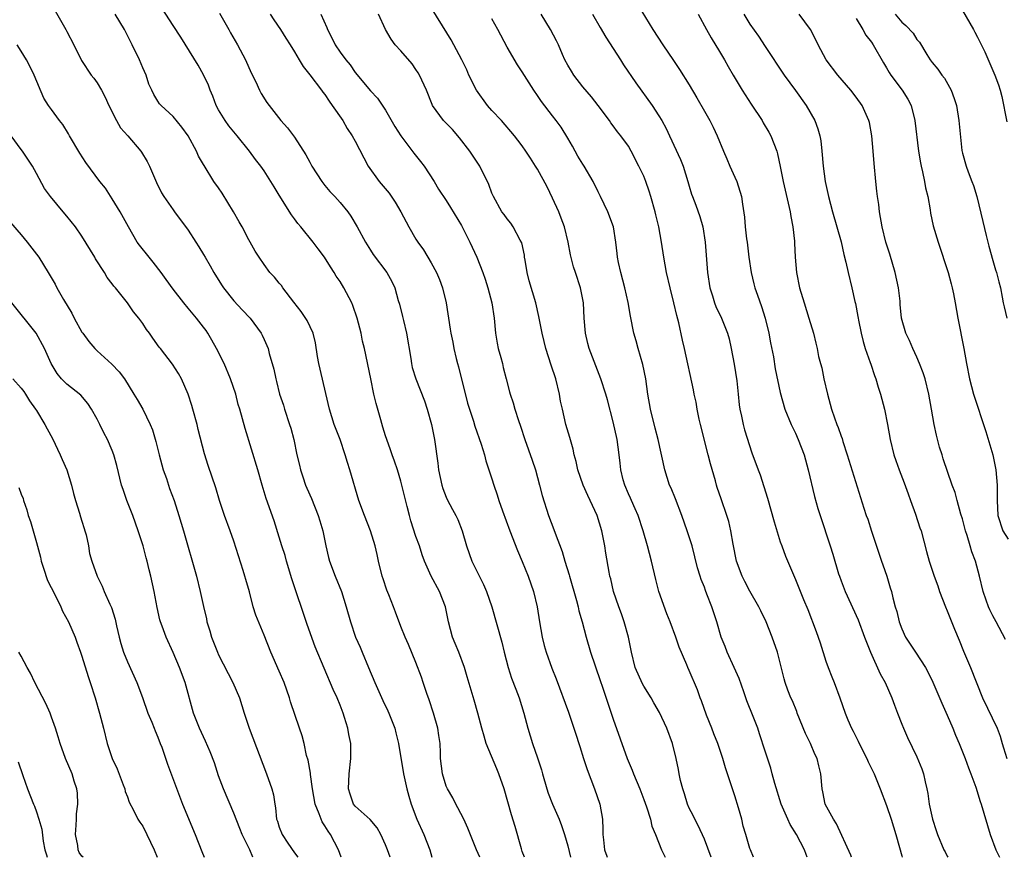
# Model space of a CAD drawing. Units: inches. Extents: x 2586000 to 2589000, y 1539000 to 1542000.
# Drawn here: x 2586133 to 2586263, y 1539000 to 1539110 of the extents above; entities that cross this region are included whole.
import ezdxf

# ---------------------------------------------------------------- set-up
doc = ezdxf.new("R2010")
doc.units = ezdxf.units.IN
doc.header["$MEASUREMENT"] = 0
doc.layers.add('LD25861539_2ft', color=9, linetype='Continuous')

msp = doc.modelspace()

# ---------------------------------------------------------------- linework, layer by layer
at = {"layer": 'LD25861539_2ft'}
for points, elevation in [([(2586213.81, 1539113), (2586216.21, 1539109), (2586217.51, 1539107), (2586218.93, 1539104.93), (2586219.72, 1539103.72), (2586221, 1539101.7), (2586222.02, 1539100.02), (2586223, 1539098.26), (2586223.73, 1539097), (2586224.16, 1539096.16), (2586224.7, 1539095), (2586225.5, 1539093), (2586225.96, 1539091.96), (2586226.35, 1539091), (2586227, 1539089.57), (2586227.28, 1539089), (2586227.89, 1539087), (2586228.02, 1539085.98), (2586228.28, 1539084.28), (2586228.38, 1539083), (2586228.56, 1539081.44), (2586228.63, 1539081), (2586228.86, 1539079), (2586229.14, 1539077), (2586229.51, 1539075.51), (2586229.65, 1539075), (2586229.98, 1539074.02), (2586230.54, 1539072.54), (2586231, 1539070.99), (2586231.48, 1539069), (2586231.72, 1539067.72), (2586232.09, 1539065.91), (2586232.33, 1539064.33), (2586233, 1539061.2), (2586233.61, 1539059), (2586234.43, 1539057), (2586235, 1539055.83), (2586235.37, 1539055), (2586236.13, 1539053), (2586236.69, 1539051), (2586237.51, 1539047.51), (2586237.94, 1539045.94), (2586238.23, 1539045), (2586239.57, 1539041), (2586239.91, 1539039.91), (2586240.68, 1539037.32), (2586240.78, 1539037), (2586241, 1539036.4), (2586241.56, 1539035), (2586243.26, 1539031.26), (2586244.11, 1539029), (2586244.34, 1539028.34), (2586244.88, 1539027), (2586246.17, 1539024.17), (2586246.81, 1539023), (2586247.71, 1539021), (2586248.04, 1539020.04), (2586248.46, 1539019), (2586249, 1539017.55), (2586249.22, 1539017), (2586249.77, 1539015.77), (2586251, 1539013.22), (2586251.64, 1539011.64), (2586251.85, 1539011), (2586252.07, 1539009.93), (2586252.3, 1539009), (2586252.42, 1539008.42), (2586252.62, 1539007), (2586253.03, 1539005.03), (2586253.53, 1539003.53), (2586253.72, 1539003), (2586254.56, 1539001), (2586254.71, 1539000.71), (2586255, 1539000.13), (2586255.07, 1539000)], 7560), ([(2586199.3, 1539000), (2586199, 1539000.78), (2586198.89, 1539001.11), (2586198.05, 1539004.05), (2586197.58, 1539005.59), (2586196.62, 1539009), (2586195.94, 1539011), (2586195.65, 1539011.65), (2586194.27, 1539015), (2586193.97, 1539015.97), (2586193.68, 1539017), (2586193.15, 1539019), (2586192.67, 1539020.67), (2586191.76, 1539023.76), (2586191.41, 1539025), (2586190.63, 1539027), (2586190.15, 1539028.15), (2586189.82, 1539029), (2586189.3, 1539031), (2586188.9, 1539033), (2586188.1, 1539035), (2586187.01, 1539037), (2586186.14, 1539039), (2586185.82, 1539039.82), (2586185.46, 1539041), (2586185, 1539042.22), (2586184.32, 1539044.32), (2586184.13, 1539045), (2586183.83, 1539046.17), (2586183.14, 1539049), (2586183, 1539049.54), (2586182.57, 1539051), (2586182.18, 1539052.18), (2586181.87, 1539053), (2586181.66, 1539053.66), (2586181.16, 1539055), (2586181, 1539055.48), (2586180.65, 1539056.65), (2586180.39, 1539057.61), (2586179.76, 1539059.76), (2586179.47, 1539061), (2586179.04, 1539063), (2586178.22, 1539067), (2586177.98, 1539067.98), (2586177.77, 1539069), (2586177.25, 1539071), (2586176.67, 1539072.67), (2586176.54, 1539073), (2586175.51, 1539075), (2586175, 1539075.83), (2586174.51, 1539076.51), (2586174.23, 1539077), (2586173.73, 1539077.73), (2586172.96, 1539079), (2586172.1, 1539080.1), (2586171.46, 1539081), (2586169.82, 1539083), (2586169.46, 1539083.46), (2586169, 1539084.08), (2586168.59, 1539084.59), (2586167, 1539087.19), (2586166.3, 1539088.3), (2586165.88, 1539089), (2586165, 1539090.37), (2586164.57, 1539091), (2586163.87, 1539091.87), (2586163.05, 1539093), (2586161.44, 1539095), (2586160.33, 1539096.33), (2586159.87, 1539097), (2586159, 1539098.42), (2586158.68, 1539099), (2586158.22, 1539100.22), (2586157.87, 1539101), (2586157.65, 1539101.65), (2586157.02, 1539103.02), (2586156.31, 1539104.31), (2586154.01, 1539108.01), (2586153, 1539109.52), (2586151, 1539112.63)], 7542), ([(2586229.48, 1539000), (2586229.06, 1539001), (2586229, 1539001.16), (2586228.46, 1539003), (2586228.1, 1539004.1), (2586227.91, 1539005), (2586227.5, 1539006.5), (2586227, 1539008.11), (2586225.78, 1539011.78), (2586225.43, 1539013), (2586224.76, 1539015), (2586224.25, 1539016.25), (2586223.98, 1539017), (2586223.29, 1539018.71), (2586222.61, 1539020.61), (2586222.44, 1539021), (2586222.07, 1539022.07), (2586221, 1539024.58), (2586220.8, 1539025), (2586220.67, 1539025.33), (2586219.67, 1539027.67), (2586219.25, 1539029), (2586218.49, 1539031), (2586218.05, 1539032.05), (2586217.01, 1539035.01), (2586216.59, 1539036.59), (2586216.02, 1539039), (2586215.5, 1539041), (2586214.94, 1539043), (2586214.27, 1539045), (2586213.9, 1539045.9), (2586213.4, 1539047), (2586213.28, 1539047.28), (2586213, 1539047.88), (2586212.51, 1539049), (2586212.32, 1539049.68), (2586211.98, 1539051), (2586211.9, 1539051.9), (2586211.78, 1539053), (2586211.51, 1539055), (2586211, 1539057.35), (2586210.24, 1539060.24), (2586210.02, 1539061), (2586209.36, 1539063), (2586207.84, 1539067), (2586207.64, 1539067.64), (2586207.33, 1539069), (2586207.17, 1539071), (2586207.07, 1539073), (2586207, 1539073.43), (2586206.69, 1539075), (2586206.01, 1539077), (2586205.74, 1539077.74), (2586205.34, 1539079.34), (2586205.04, 1539081), (2586204.55, 1539083), (2586204.15, 1539084.15), (2586203.81, 1539085), (2586203, 1539086.79), (2586202.27, 1539088.27), (2586201, 1539090.62), (2586200.77, 1539091), (2586200.07, 1539092.07), (2586199.49, 1539093), (2586199, 1539093.66), (2586198.42, 1539094.42), (2586198, 1539095), (2586196.27, 1539097), (2586195, 1539098.35), (2586194.44, 1539099), (2586192.99, 1539100.99), (2586191.98, 1539103), (2586191.69, 1539103.69), (2586191.03, 1539105), (2586190, 1539107), (2586189.64, 1539107.64), (2586186.58, 1539112.58)], 7552), ([(2586137.45, 1539111.45), (2586138.88, 1539109), (2586139, 1539108.75), (2586139.95, 1539107), (2586140.93, 1539104.93), (2586142.23, 1539103), (2586142.58, 1539102.58), (2586143, 1539101.98), (2586143.57, 1539101), (2586144.07, 1539100.07), (2586144.54, 1539099), (2586145.54, 1539097), (2586146.07, 1539096.07), (2586147.05, 1539095), (2586148.74, 1539093), (2586148.85, 1539092.85), (2586149.61, 1539091.61), (2586149.91, 1539091), (2586150.84, 1539088.84), (2586151.49, 1539087.49), (2586151.8, 1539087), (2586153, 1539085.27), (2586153.21, 1539085), (2586155, 1539082.57), (2586155.98, 1539081), (2586156.39, 1539080.39), (2586157, 1539079.39), (2586157.21, 1539079), (2586157.88, 1539077.88), (2586158.36, 1539077), (2586159.39, 1539075.39), (2586159.65, 1539075), (2586161, 1539073.28), (2586162.09, 1539072.09), (2586163.15, 1539071), (2586164.6, 1539069), (2586164.74, 1539068.74), (2586165, 1539068.18), (2586165.51, 1539067), (2586165.68, 1539066.32), (2586166.28, 1539064.28), (2586166.53, 1539063), (2586166.64, 1539062.64), (2586167.04, 1539061), (2586167.54, 1539059.54), (2586167.69, 1539059), (2586168.36, 1539057), (2586168.51, 1539056.51), (2586168.9, 1539055), (2586169.3, 1539053), (2586169.65, 1539051.65), (2586169.78, 1539051), (2586170.1, 1539050.1), (2586170.46, 1539049), (2586170.61, 1539048.61), (2586171.24, 1539047.24), (2586172.13, 1539045), (2586172.32, 1539044.32), (2586172.72, 1539043), (2586173.13, 1539041), (2586173.48, 1539039.48), (2586173.62, 1539039), (2586174.36, 1539037), (2586175.18, 1539035), (2586175.81, 1539033), (2586176.36, 1539031), (2586177.04, 1539029), (2586177.65, 1539027.65), (2586177.9, 1539027), (2586178.77, 1539025), (2586179.6, 1539023), (2586180.65, 1539020.65), (2586181.3, 1539019.3), (2586181.42, 1539019), (2586181.67, 1539018.33), (2586182.2, 1539017), (2586182.37, 1539016.37), (2586182.69, 1539015), (2586183.35, 1539011), (2586183.82, 1539009), (2586184.07, 1539008.07), (2586184.39, 1539007), (2586185.11, 1539005), (2586186.04, 1539003), (2586186.84, 1539001), (2586187.1, 1539000)], 7538), ([(2586193.43, 1539000), (2586192.99, 1539000.99), (2586191.83, 1539003.83), (2586191.29, 1539005), (2586190.53, 1539006.53), (2586190.25, 1539007), (2586189.84, 1539007.84), (2586189.15, 1539009), (2586189, 1539009.35), (2586188.48, 1539011), (2586188.24, 1539013), (2586188.23, 1539013.77), (2586188.17, 1539015), (2586188.02, 1539016.02), (2586187.9, 1539017), (2586187.33, 1539019), (2586186.73, 1539020.73), (2586186.43, 1539021.57), (2586185.94, 1539023), (2586185.72, 1539023.72), (2586185, 1539025.64), (2586184.01, 1539028.01), (2586183.56, 1539029), (2586183, 1539030.38), (2586182.29, 1539032.29), (2586182.04, 1539033), (2586181.43, 1539034.57), (2586181.17, 1539035.17), (2586180.66, 1539036.66), (2586180.56, 1539037), (2586180.05, 1539039), (2586179.88, 1539039.88), (2586179.61, 1539041), (2586179.03, 1539043), (2586178.22, 1539045), (2586177.46, 1539047), (2586176.29, 1539051), (2586175.97, 1539051.97), (2586175.69, 1539053), (2586175, 1539055), (2586174.23, 1539057), (2586173.59, 1539059), (2586172.21, 1539065), (2586172.04, 1539065.96), (2586171.76, 1539067.76), (2586171.44, 1539069), (2586170.66, 1539070.66), (2586169.87, 1539071.87), (2586168.91, 1539073.09), (2586167.47, 1539075), (2586167.28, 1539075.28), (2586167, 1539075.61), (2586166.38, 1539076.38), (2586165.77, 1539077), (2586165, 1539078.05), (2586164.35, 1539079), (2586163.82, 1539079.82), (2586163.18, 1539081), (2586163, 1539081.29), (2586162.09, 1539083), (2586161.69, 1539083.69), (2586160.98, 1539085), (2586159.45, 1539087.45), (2586159, 1539088.15), (2586158.39, 1539089), (2586157.08, 1539091.08), (2586157, 1539091.24), (2586156.34, 1539092.34), (2586156.07, 1539093), (2586154.98, 1539095), (2586154.15, 1539096.15), (2586153, 1539097.55), (2586151.43, 1539099), (2586151.23, 1539099.23), (2586151, 1539099.56), (2586150.46, 1539100.46), (2586150.19, 1539101), (2586149.82, 1539101.82), (2586149.44, 1539103), (2586149, 1539103.96), (2586148.58, 1539105), (2586147.6, 1539107), (2586146.59, 1539109), (2586145.38, 1539111)], 7540), ([(2586159.13, 1539111.13), (2586160.36, 1539109), (2586160.58, 1539108.58), (2586161.48, 1539107), (2586162.55, 1539105), (2586163.3, 1539103.3), (2586163.9, 1539102.1), (2586164.37, 1539101), (2586164.59, 1539100.59), (2586165.37, 1539099.37), (2586167.21, 1539097), (2586168.07, 1539096.07), (2586169, 1539094.81), (2586170.51, 1539092.51), (2586171, 1539091.52), (2586171.29, 1539091), (2586172.58, 1539089), (2586173, 1539088.47), (2586173.67, 1539087.67), (2586174.31, 1539087), (2586175, 1539086.22), (2586176.01, 1539085), (2586176.42, 1539084.42), (2586177.26, 1539083), (2586178.36, 1539081), (2586179, 1539079.96), (2586179.38, 1539079.38), (2586181.18, 1539077), (2586181.83, 1539075.83), (2586182.22, 1539075), (2586182.67, 1539073.33), (2586182.83, 1539072.83), (2586183.23, 1539071.23), (2586183.34, 1539070.66), (2586183.75, 1539069), (2586184.33, 1539065.67), (2586184.42, 1539065), (2586184.51, 1539064.51), (2586184.97, 1539063), (2586186.11, 1539060.11), (2586186.46, 1539059), (2586187.04, 1539057), (2586187.46, 1539055), (2586187.9, 1539051.9), (2586187.97, 1539051), (2586188.41, 1539049), (2586188.55, 1539048.55), (2586189, 1539047.42), (2586189.13, 1539047.13), (2586189.81, 1539045.81), (2586190.26, 1539045), (2586190.5, 1539044.5), (2586191.08, 1539043), (2586191.64, 1539041), (2586192.36, 1539039), (2586193.9, 1539035.9), (2586194.29, 1539035), (2586194.99, 1539033), (2586196.33, 1539028.33), (2586196.64, 1539027), (2586197.14, 1539025), (2586197.6, 1539023.6), (2586198.14, 1539022.14), (2586198.59, 1539021), (2586199.23, 1539019), (2586199.75, 1539017), (2586200.34, 1539015), (2586201, 1539013.09), (2586201.52, 1539011.52), (2586201.66, 1539011), (2586202.24, 1539009), (2586202.43, 1539008.43), (2586202.98, 1539007), (2586203.85, 1539005), (2586204.17, 1539004.17), (2586204.55, 1539003), (2586205, 1539001.52), (2586205.38, 1539000)], 7544), ([(2586165.78, 1539111), (2586166.27, 1539110.27), (2586167.15, 1539109), (2586167.86, 1539107.86), (2586168.44, 1539107), (2586169, 1539106.07), (2586169.6, 1539105), (2586170.12, 1539104.12), (2586171, 1539103.02), (2586172.55, 1539101), (2586172.74, 1539100.74), (2586173, 1539100.42), (2586173.55, 1539099.55), (2586173.98, 1539099), (2586175.35, 1539097), (2586175.96, 1539095.96), (2586176.6, 1539095), (2586177, 1539094.28), (2586178.69, 1539091), (2586180.16, 1539089), (2586181.46, 1539087.46), (2586182.26, 1539086.26), (2586182.99, 1539085), (2586184.05, 1539083), (2586185, 1539081.4), (2586185.26, 1539081), (2586185.99, 1539079.99), (2586187, 1539078.28), (2586187.71, 1539077), (2586188.1, 1539076.1), (2586188.5, 1539075), (2586188.98, 1539073), (2586189.52, 1539069.52), (2586189.59, 1539069), (2586189.84, 1539067.84), (2586189.99, 1539067), (2586190.3, 1539065.7), (2586190.48, 1539065), (2586190.6, 1539064.6), (2586191.81, 1539059.81), (2586192.05, 1539059), (2586192.58, 1539057.42), (2586192.75, 1539056.75), (2586193.59, 1539054.41), (2586194.01, 1539053), (2586194.2, 1539052.2), (2586194.62, 1539051), (2586195, 1539049.85), (2586195.27, 1539049), (2586195.72, 1539047.72), (2586195.93, 1539047), (2586196.4, 1539045.6), (2586197.35, 1539043), (2586198.38, 1539040.38), (2586199, 1539038.97), (2586199.8, 1539037), (2586200.5, 1539035), (2586200.97, 1539032.97), (2586201.27, 1539031), (2586201.62, 1539029), (2586201.9, 1539027.9), (2586202.16, 1539027), (2586202.92, 1539024.92), (2586203.49, 1539023.49), (2586205.09, 1539019.09), (2586205.82, 1539017), (2586206.09, 1539016.09), (2586206.45, 1539015), (2586206.57, 1539014.57), (2586207.06, 1539013), (2586207.54, 1539011.54), (2586208.54, 1539009), (2586209.21, 1539007), (2586209.57, 1539005), (2586209.64, 1539003.64), (2586209.64, 1539003), (2586209.69, 1539002.31), (2586209.83, 1539001), (2586210.13, 1539000.13), (2586210.18, 1539000)], 7546), ([(2586172.48, 1539111), (2586173.27, 1539109.27), (2586173.36, 1539109), (2586173.92, 1539107.92), (2586174.36, 1539107), (2586175, 1539106.02), (2586175.77, 1539105), (2586176.33, 1539104.33), (2586177, 1539103.34), (2586179, 1539100.91), (2586179.94, 1539099.94), (2586181, 1539098.37), (2586182.22, 1539096.22), (2586182.99, 1539094.99), (2586184.72, 1539092.72), (2586185.62, 1539091.62), (2586186.1, 1539091), (2586187.38, 1539089), (2586187.99, 1539087.99), (2586189, 1539086.49), (2586189.57, 1539085.57), (2586191, 1539083.18), (2586192.1, 1539081), (2586193.02, 1539079), (2586193.82, 1539077), (2586194.14, 1539076.14), (2586194.47, 1539075), (2586195, 1539073), (2586195.29, 1539071), (2586195.47, 1539069), (2586195.69, 1539067.69), (2586195.85, 1539067), (2586196.19, 1539065.81), (2586196.39, 1539065), (2586196.49, 1539064.49), (2586196.89, 1539063), (2586197.31, 1539061.31), (2586197.4, 1539061), (2586197.82, 1539059.82), (2586198.03, 1539059), (2586198.5, 1539057.5), (2586198.78, 1539056.78), (2586199.34, 1539055), (2586200.29, 1539052.29), (2586200.73, 1539051), (2586201.29, 1539049), (2586201.64, 1539047.64), (2586202.46, 1539045), (2586203.16, 1539043.16), (2586203.32, 1539042.68), (2586204.25, 1539040.25), (2586204.6, 1539039), (2586205.18, 1539037.18), (2586205.22, 1539037), (2586206.17, 1539033.83), (2586206.37, 1539033), (2586206.47, 1539032.47), (2586206.89, 1539031), (2586207.41, 1539029), (2586208, 1539027), (2586209.27, 1539023.27), (2586209.59, 1539022.41), (2586211, 1539018.19), (2586212.81, 1539013), (2586213.47, 1539011.47), (2586213.64, 1539011), (2586214.48, 1539009), (2586215, 1539007.63), (2586215.36, 1539006.64), (2586215.88, 1539005), (2586216.08, 1539004.08), (2586216.55, 1539003), (2586217.36, 1539001), (2586217.81, 1539000)], 7548), ([(2586223.88, 1539000), (2586223, 1539002.37), (2586222.2, 1539004.2), (2586221.73, 1539005), (2586221.52, 1539005.52), (2586221, 1539006.49), (2586220.78, 1539007), (2586220.37, 1539008.37), (2586220.16, 1539009), (2586219.87, 1539010.13), (2586219.68, 1539011), (2586219.57, 1539011.57), (2586219.27, 1539013), (2586218.81, 1539015), (2586218.06, 1539017), (2586217.07, 1539019.07), (2586216.33, 1539020.33), (2586215.97, 1539021), (2586215, 1539022.55), (2586214.83, 1539022.83), (2586213.9, 1539025), (2586213.39, 1539027), (2586213, 1539029), (2586212.44, 1539031), (2586212.07, 1539032.07), (2586211.71, 1539033), (2586211.03, 1539035), (2586210.66, 1539036.66), (2586210.56, 1539037), (2586210.45, 1539037.55), (2586210.03, 1539040.03), (2586209.89, 1539041), (2586209.49, 1539043), (2586208.88, 1539045), (2586207.96, 1539047), (2586207.64, 1539047.64), (2586207.02, 1539049), (2586206.33, 1539051), (2586206.1, 1539052.1), (2586205.86, 1539053), (2586205.73, 1539053.73), (2586205.29, 1539055.29), (2586204.76, 1539057), (2586204.29, 1539059), (2586204.06, 1539060.06), (2586203.92, 1539061), (2586203.42, 1539063), (2586202.81, 1539064.81), (2586202.12, 1539067), (2586201.91, 1539067.91), (2586201.64, 1539069), (2586201.2, 1539071.2), (2586200.78, 1539073), (2586199.92, 1539075.92), (2586199.65, 1539077), (2586199.37, 1539078.63), (2586199.32, 1539079), (2586199.29, 1539079.29), (2586198.93, 1539080.93), (2586198.73, 1539081.27), (2586197.82, 1539083), (2586197.5, 1539083.5), (2586197, 1539084.07), (2586196.63, 1539084.63), (2586196.33, 1539085), (2586195.2, 1539087), (2586195, 1539087.46), (2586194.61, 1539088.61), (2586194.43, 1539089), (2586193.82, 1539090.18), (2586193.42, 1539091), (2586193.26, 1539091.26), (2586192.47, 1539092.47), (2586192.1, 1539093), (2586190.75, 1539094.75), (2586189.81, 1539095.81), (2586188.63, 1539097), (2586187.18, 1539099), (2586187.12, 1539099.12), (2586186.37, 1539101), (2586185.46, 1539103), (2586185.29, 1539103.29), (2586185, 1539103.73), (2586184.48, 1539104.48), (2586183, 1539106.19), (2586182.26, 1539107), (2586181.73, 1539107.73), (2586181, 1539109), (2586180.07, 1539111)], 7550), ([(2586236.55, 1539000), (2586236.39, 1539000.39), (2586236.18, 1539001), (2586235.14, 1539003), (2586234.32, 1539004.32), (2586233.98, 1539005), (2586233.11, 1539007), (2586232.27, 1539009.73), (2586231.94, 1539011), (2586231.73, 1539011.73), (2586231, 1539013.96), (2586230.27, 1539016.27), (2586230.02, 1539017), (2586229.44, 1539018.56), (2586228.61, 1539020.61), (2586228.21, 1539021.79), (2586227.56, 1539023.56), (2586226.94, 1539025), (2586226.01, 1539027), (2586225.75, 1539027.75), (2586225.23, 1539029), (2586224.65, 1539031), (2586223.98, 1539033), (2586223.34, 1539034.66), (2586223.14, 1539035.14), (2586223, 1539035.55), (2586222.59, 1539036.59), (2586222.45, 1539037), (2586222.11, 1539038.11), (2586221.37, 1539041), (2586220.73, 1539043), (2586220.03, 1539045), (2586219.18, 1539047.18), (2586218.6, 1539048.6), (2586218.42, 1539049), (2586217.8, 1539051), (2586216.91, 1539055), (2586216.51, 1539056.51), (2586215.88, 1539059), (2586215.56, 1539061), (2586215.29, 1539063), (2586214.9, 1539064.9), (2586214.27, 1539067), (2586214.02, 1539068.02), (2586213.71, 1539069), (2586213.25, 1539071.25), (2586212.95, 1539073.05), (2586212.52, 1539075), (2586211.99, 1539077), (2586211.69, 1539078.31), (2586211.56, 1539079), (2586211.52, 1539079.52), (2586211.33, 1539081), (2586211.01, 1539083), (2586210.29, 1539085), (2586209.33, 1539087), (2586209, 1539087.62), (2586208.33, 1539089), (2586207.17, 1539091), (2586207, 1539091.25), (2586206.34, 1539092.34), (2586205.63, 1539093.63), (2586205, 1539094.68), (2586204.12, 1539096.12), (2586203.45, 1539097), (2586203, 1539097.61), (2586201.53, 1539099.53), (2586201, 1539100.33), (2586200.54, 1539101), (2586199, 1539103.42), (2586198.36, 1539104.36), (2586197, 1539106.68), (2586195.79, 1539109), (2586195, 1539110.4)], 7554), ([(2586242.4, 1539000), (2586242.29, 1539000.29), (2586240.41, 1539004.41), (2586239.99, 1539005), (2586238.92, 1539007), (2586238.6, 1539008.6), (2586238.5, 1539009), (2586238.35, 1539011), (2586238.06, 1539012.06), (2586237.86, 1539013), (2586237.57, 1539013.57), (2586236.96, 1539015), (2586236.3, 1539016.3), (2586235.24, 1539019), (2586235.18, 1539019.18), (2586234.6, 1539020.6), (2586234.4, 1539021), (2586234, 1539022), (2586233.63, 1539023), (2586233.49, 1539023.49), (2586232.62, 1539027), (2586231.94, 1539029), (2586231.14, 1539031), (2586230.44, 1539032.44), (2586230.19, 1539033), (2586229, 1539035.06), (2586228.32, 1539036.32), (2586227.99, 1539037), (2586227.23, 1539039), (2586226.79, 1539041.21), (2586226.5, 1539043), (2586226.21, 1539044.21), (2586225.96, 1539045), (2586225.2, 1539047.19), (2586224.69, 1539048.69), (2586224.59, 1539049), (2586224.45, 1539049.55), (2586223.79, 1539051.79), (2586223.51, 1539053), (2586222.47, 1539057), (2586222.3, 1539057.7), (2586222.04, 1539059), (2586221.91, 1539059.91), (2586221.66, 1539061), (2586221.56, 1539061.56), (2586220.36, 1539067), (2586220.1, 1539068.1), (2586219.62, 1539070.38), (2586219.35, 1539071.35), (2586218.99, 1539073), (2586218.48, 1539075), (2586218, 1539077), (2586217.64, 1539079), (2586217.36, 1539081), (2586217, 1539083), (2586216.6, 1539084.6), (2586216.51, 1539085), (2586215.96, 1539087), (2586215.73, 1539087.73), (2586215.29, 1539089), (2586215, 1539089.69), (2586214.38, 1539091), (2586213.36, 1539093), (2586213, 1539093.63), (2586211.99, 1539095), (2586211.54, 1539095.54), (2586211, 1539096.3), (2586210.69, 1539096.69), (2586210.49, 1539097), (2586208.99, 1539099), (2586208.12, 1539100.12), (2586207, 1539101.46), (2586205.79, 1539103), (2586205.5, 1539103.5), (2586205, 1539104.31), (2586204.63, 1539105), (2586204.31, 1539105.69), (2586203.76, 1539107), (2586203.52, 1539107.52), (2586202.74, 1539109), (2586201.49, 1539111)], 7556), ([(2586208.28, 1539111), (2586209.29, 1539109.28), (2586210.01, 1539108.01), (2586211.93, 1539105), (2586212.34, 1539104.34), (2586213.97, 1539101.97), (2586216.13, 1539099), (2586217, 1539097.65), (2586217.39, 1539097), (2586217.95, 1539095.95), (2586218.39, 1539095), (2586219.87, 1539091.87), (2586220.22, 1539091), (2586220.82, 1539089), (2586221, 1539088.36), (2586221.32, 1539087.32), (2586221.43, 1539087), (2586221.87, 1539085.87), (2586222.38, 1539084.38), (2586222.78, 1539083), (2586223.1, 1539081), (2586223.27, 1539078.73), (2586223.43, 1539077), (2586223.73, 1539075), (2586224.08, 1539073.92), (2586224.34, 1539073), (2586224.51, 1539072.51), (2586225.25, 1539071), (2586226.05, 1539069), (2586226.25, 1539068.25), (2586226.54, 1539067), (2586226.93, 1539064.93), (2586227.26, 1539062.74), (2586227.44, 1539061), (2586227.57, 1539059.57), (2586227.67, 1539059), (2586227.9, 1539058.1), (2586228.1, 1539057), (2586228.3, 1539056.3), (2586229.25, 1539053.25), (2586230.08, 1539051), (2586230.35, 1539050.35), (2586230.84, 1539048.84), (2586231.3, 1539047.3), (2586232.17, 1539044.17), (2586233, 1539041.53), (2586233.18, 1539041), (2586233.67, 1539039.67), (2586235, 1539036.58), (2586236.05, 1539033.95), (2586236.62, 1539032.62), (2586237.73, 1539029.73), (2586238.24, 1539028.24), (2586239, 1539025.83), (2586239.3, 1539025), (2586239.78, 1539023.78), (2586240.11, 1539023), (2586240.84, 1539021), (2586241.53, 1539019), (2586241.89, 1539018.11), (2586242.38, 1539017), (2586242.61, 1539016.61), (2586243.27, 1539015.27), (2586243.38, 1539015), (2586244.42, 1539013), (2586244.59, 1539012.59), (2586245.36, 1539011), (2586246.16, 1539009), (2586247, 1539006.81), (2586247.59, 1539005), (2586248.21, 1539003), (2586248.7, 1539001.3), (2586249, 1539000.19), (2586249.05, 1539000)], 7558), ([(2586222.17, 1539111), (2586223.27, 1539109), (2586223.91, 1539107.91), (2586225, 1539106.1), (2586225.65, 1539105), (2586226.14, 1539104.14), (2586226.81, 1539103), (2586227.97, 1539101), (2586229.15, 1539099.15), (2586230.59, 1539097), (2586230.73, 1539096.73), (2586231.48, 1539095.48), (2586231.74, 1539095), (2586232.53, 1539093), (2586232.64, 1539092.64), (2586233, 1539090.95), (2586233.37, 1539089), (2586234.31, 1539085), (2586234.39, 1539084.39), (2586234.67, 1539083), (2586234.87, 1539081.13), (2586234.86, 1539080.86), (2586234.95, 1539079), (2586235.12, 1539077), (2586235.54, 1539075), (2586236.13, 1539073), (2586236.76, 1539071), (2586237.37, 1539069), (2586237.7, 1539067.7), (2586237.86, 1539067), (2586238.05, 1539065.95), (2586238.29, 1539065), (2586238.46, 1539064.46), (2586238.74, 1539063), (2586239.22, 1539061), (2586239.76, 1539059), (2586240.13, 1539057.87), (2586240.44, 1539057), (2586240.61, 1539056.61), (2586241, 1539055.45), (2586241.13, 1539055.13), (2586241.23, 1539054.77), (2586241.83, 1539053), (2586244.02, 1539045.98), (2586244.33, 1539045), (2586244.51, 1539044.51), (2586245, 1539042.93), (2586246.32, 1539039), (2586246.51, 1539038.51), (2586247.03, 1539037), (2586247.49, 1539035.49), (2586247.63, 1539035), (2586247.83, 1539034.17), (2586248.15, 1539033), (2586248.35, 1539032.35), (2586248.67, 1539031), (2586249, 1539030.09), (2586249.5, 1539029), (2586250.8, 1539027), (2586252.13, 1539025), (2586252.44, 1539024.44), (2586253.08, 1539023.08), (2586254.28, 1539020.28), (2586255, 1539018.72), (2586255.72, 1539017), (2586256.08, 1539016.08), (2586256.56, 1539015), (2586257.37, 1539013), (2586257.78, 1539011.78), (2586258.11, 1539011), (2586258.77, 1539009.23), (2586259.34, 1539007.34), (2586259.48, 1539007), (2586260.66, 1539003), (2586261.39, 1539001), (2586261.87, 1539000)], 7562), ([(2586228.21, 1539111), (2586229, 1539109.71), (2586230.12, 1539108.12), (2586231, 1539106.74), (2586233.5, 1539103), (2586235, 1539100.97), (2586236.39, 1539099), (2586237.53, 1539097), (2586237.94, 1539095.94), (2586238.21, 1539095), (2586238.33, 1539094.33), (2586238.49, 1539093), (2586238.65, 1539091), (2586238.92, 1539089), (2586239.37, 1539087), (2586239.89, 1539085), (2586241, 1539081.03), (2586241.39, 1539079.39), (2586241.65, 1539078.35), (2586241.95, 1539077), (2586242.44, 1539075), (2586242.83, 1539073.17), (2586242.9, 1539072.9), (2586243.22, 1539071.22), (2586243.24, 1539071), (2586243.29, 1539070.71), (2586243.64, 1539069), (2586243.9, 1539067.9), (2586244.2, 1539067), (2586244.86, 1539065.14), (2586244.92, 1539064.92), (2586245.42, 1539063.42), (2586245.59, 1539063), (2586245.91, 1539061.91), (2586246.21, 1539061), (2586246.73, 1539059), (2586247.12, 1539057), (2586247.47, 1539055), (2586247.97, 1539053), (2586248.24, 1539052.24), (2586248.66, 1539051), (2586249.32, 1539049.32), (2586249.84, 1539047.84), (2586250.16, 1539047), (2586250.83, 1539045.17), (2586251.39, 1539043.39), (2586251.54, 1539043), (2586252.28, 1539040.28), (2586252.61, 1539039), (2586253.27, 1539037), (2586253.74, 1539035.74), (2586253.99, 1539035), (2586254.75, 1539033), (2586255, 1539032.44), (2586255.96, 1539030.04), (2586256.57, 1539028.57), (2586257.14, 1539027.14), (2586258.06, 1539025), (2586259.65, 1539021), (2586261.56, 1539017), (2586261.96, 1539015.96), (2586262.22, 1539015), (2586262.42, 1539014.42), (2586262.83, 1539013)], 7564), ([(2586262.68, 1539028.68), (2586261.44, 1539031), (2586261, 1539031.8), (2586260.6, 1539032.6), (2586260.44, 1539033), (2586260.14, 1539033.86), (2586259.71, 1539035), (2586259.23, 1539037), (2586258.72, 1539039), (2586258.24, 1539040.24), (2586258.03, 1539041), (2586257.62, 1539042.38), (2586257.4, 1539043), (2586257, 1539044.57), (2586256.8, 1539045.2), (2586256.29, 1539047), (2586256.03, 1539048.03), (2586255.65, 1539049), (2586254.46, 1539052.46), (2586254.31, 1539053), (2586253.99, 1539053.99), (2586253.57, 1539055.57), (2586253.26, 1539057), (2586252.93, 1539059), (2586252.58, 1539061), (2586252.07, 1539063), (2586251.81, 1539063.81), (2586251.35, 1539065), (2586251, 1539065.84), (2586250.44, 1539067), (2586250.03, 1539068.03), (2586249.54, 1539069), (2586248.97, 1539071), (2586248.8, 1539072.8), (2586248.77, 1539073.23), (2586248.57, 1539075), (2586248.13, 1539077), (2586247.42, 1539079.42), (2586246.91, 1539081), (2586246.4, 1539083), (2586246.05, 1539085), (2586245.96, 1539085.96), (2586245.79, 1539087), (2586245.73, 1539087.73), (2586245.57, 1539089), (2586245.35, 1539091.35), (2586245.23, 1539093), (2586245.04, 1539095), (2586244.74, 1539096.74), (2586244.68, 1539097), (2586243.8, 1539099), (2586243, 1539100.1), (2586242.29, 1539101), (2586240.58, 1539103), (2586239.03, 1539105), (2586237.98, 1539107), (2586237.66, 1539107.66), (2586236.96, 1539109), (2586235.5, 1539111)], 7566), ([(2586243, 1539110.46), (2586243.86, 1539109), (2586244.27, 1539108.27), (2586245, 1539107.34), (2586245.23, 1539107), (2586246.6, 1539104.6), (2586247, 1539103.96), (2586247.35, 1539103.34), (2586247.57, 1539103), (2586249.07, 1539101), (2586249.81, 1539099.81), (2586250.24, 1539099), (2586250.74, 1539097), (2586251.19, 1539093), (2586251.46, 1539091.46), (2586251.55, 1539091), (2586251.75, 1539090.25), (2586252.01, 1539089), (2586252.14, 1539088.14), (2586252.42, 1539087), (2586252.73, 1539085.27), (2586252.8, 1539084.8), (2586253.15, 1539083.15), (2586253.78, 1539081), (2586255.1, 1539077), (2586255.52, 1539075.52), (2586255.65, 1539075), (2586255.8, 1539074.2), (2586256.05, 1539073), (2586256.39, 1539071), (2586257.17, 1539067), (2586257.53, 1539065), (2586257.92, 1539063), (2586258.47, 1539061), (2586260.07, 1539056.07), (2586260.99, 1539052.99), (2586261.38, 1539051), (2586261.55, 1539049), (2586261.55, 1539047), (2586261.66, 1539045), (2586262.33, 1539043), (2586263, 1539041.88)], 7568), ([(2586248.12, 1539111), (2586249, 1539109.95), (2586249.54, 1539109.54), (2586250.51, 1539108.51), (2586251, 1539107.7), (2586251.33, 1539107.33), (2586252.31, 1539105.69), (2586252.74, 1539105), (2586253, 1539104.65), (2586253.77, 1539103.77), (2586254.28, 1539103), (2586254.61, 1539102.61), (2586255.51, 1539101), (2586255.92, 1539099.92), (2586256.19, 1539099), (2586256.54, 1539097), (2586256.93, 1539093.07), (2586257, 1539092.71), (2586257.47, 1539091), (2586257.74, 1539090.26), (2586258.25, 1539089), (2586258.45, 1539088.45), (2586258.89, 1539087), (2586259.7, 1539083.7), (2586260.12, 1539081.88), (2586260.47, 1539080.47), (2586261, 1539078.59), (2586261.37, 1539077.37), (2586261.5, 1539077), (2586261.79, 1539075.79), (2586262.01, 1539075), (2586262.23, 1539073.77), (2586262.36, 1539073), (2586262.48, 1539072.48), (2586262.86, 1539071)], 7570), ([(2586257, 1539111.48), (2586258.45, 1539109), (2586258.63, 1539108.63), (2586259, 1539108), (2586259.95, 1539106.05), (2586261.28, 1539103), (2586261.73, 1539101.73), (2586261.97, 1539101), (2586262.19, 1539100.19), (2586262.86, 1539096.86)], 7572), ([(2586181.6, 1539000), (2586181.25, 1539001), (2586181, 1539001.64), (2586180.37, 1539003), (2586179.88, 1539003.88), (2586178.98, 1539004.98), (2586177, 1539006.73), (2586176.79, 1539007), (2586176.32, 1539008.32), (2586176.11, 1539009), (2586176.18, 1539011), (2586176.42, 1539013), (2586176.43, 1539013.57), (2586176.41, 1539015), (2586176.15, 1539016.15), (2586176.02, 1539017), (2586175.59, 1539018.41), (2586175.4, 1539019), (2586175, 1539020.01), (2586174.6, 1539021), (2586174.11, 1539022.11), (2586171.73, 1539027.73), (2586170.65, 1539030.65), (2586168.67, 1539036.67), (2586167.96, 1539039), (2586167.76, 1539039.76), (2586167.35, 1539041), (2586167, 1539042.14), (2586166.3, 1539044.3), (2586165.25, 1539047.25), (2586164.72, 1539049), (2586164.16, 1539051), (2586162.48, 1539056.48), (2586161.79, 1539059), (2586161.6, 1539059.6), (2586161.26, 1539061), (2586160.58, 1539063), (2586159.72, 1539065), (2586158.73, 1539067), (2586158.11, 1539068.11), (2586157.58, 1539069), (2586157.35, 1539069.35), (2586157, 1539069.82), (2586156.07, 1539071), (2586155, 1539072.32), (2586154.41, 1539073), (2586153, 1539074.81), (2586152.1, 1539076.1), (2586151.44, 1539077), (2586150.38, 1539078.38), (2586149.86, 1539079), (2586148.58, 1539080.58), (2586148.29, 1539081), (2586147.11, 1539083), (2586146.02, 1539085), (2586145, 1539086.71), (2586144.09, 1539088.09), (2586143.37, 1539089), (2586141.49, 1539091.49), (2586140.7, 1539092.7), (2586139.37, 1539095), (2586139.24, 1539095.24), (2586138.47, 1539096.47), (2586138.05, 1539097), (2586137, 1539098.47), (2586136.6, 1539099), (2586135.96, 1539099.96), (2586134.7, 1539103), (2586134.15, 1539104.15), (2586133.69, 1539105), (2586133, 1539106.16), (2586132.45, 1539107)], 7536), ([(2586175.15, 1539000), (2586174.81, 1539001), (2586173.75, 1539003), (2586173.43, 1539003.43), (2586173, 1539004.16), (2586172.65, 1539004.65), (2586172.5, 1539005), (2586172.26, 1539005.74), (2586171.73, 1539007), (2586171.36, 1539009), (2586171.1, 1539010.9), (2586171.09, 1539011.09), (2586170.79, 1539012.79), (2586170.6, 1539013.4), (2586170.26, 1539015), (2586170.01, 1539016.01), (2586169.68, 1539017), (2586168.48, 1539020.48), (2586168.32, 1539021), (2586167.62, 1539023), (2586167, 1539024.49), (2586165.89, 1539027), (2586165, 1539029.26), (2586163.9, 1539031.9), (2586163.57, 1539033), (2586163.05, 1539034.95), (2586162.58, 1539036.58), (2586162.47, 1539037), (2586162.23, 1539037.77), (2586161, 1539041.62), (2586160.54, 1539043), (2586159.8, 1539045), (2586159.12, 1539047), (2586158.63, 1539048.63), (2586157.61, 1539051.61), (2586157.13, 1539053.13), (2586156.31, 1539056.31), (2586156.16, 1539057), (2586155.6, 1539059), (2586155.48, 1539059.48), (2586154.99, 1539060.99), (2586154.11, 1539063), (2586153.72, 1539063.72), (2586152.94, 1539064.94), (2586151.36, 1539067), (2586151.19, 1539067.19), (2586150.34, 1539068.34), (2586149.9, 1539069), (2586149.5, 1539069.5), (2586149, 1539070.29), (2586148.48, 1539071), (2586147.81, 1539071.81), (2586147, 1539073), (2586145.41, 1539075), (2586145.21, 1539075.21), (2586145, 1539075.52), (2586144.33, 1539076.33), (2586143.96, 1539077), (2586142.8, 1539078.8), (2586142.69, 1539079), (2586141, 1539081.78), (2586140.13, 1539083), (2586139, 1539084.43), (2586138.51, 1539085), (2586136.86, 1539087), (2586136.08, 1539088.08), (2586135, 1539090.04), (2586134.49, 1539091), (2586133.17, 1539093), (2586133, 1539093.21), (2586131.67, 1539095)], 7534), ([(2586131.58, 1539083.58), (2586133, 1539081.95), (2586133.8, 1539081), (2586135.3, 1539079), (2586136.56, 1539077), (2586137.47, 1539075.47), (2586137.7, 1539075), (2586138.57, 1539073.43), (2586139.65, 1539071.65), (2586139.97, 1539071), (2586141, 1539069.16), (2586141.1, 1539069), (2586141.92, 1539067.92), (2586142.68, 1539067), (2586143, 1539066.68), (2586144.93, 1539064.93), (2586145.91, 1539063.91), (2586146.6, 1539063), (2586147.85, 1539061), (2586148.26, 1539060.26), (2586149, 1539059), (2586149.99, 1539057), (2586150.29, 1539056.29), (2586150.74, 1539054.74), (2586151.18, 1539053), (2586151.72, 1539051), (2586152.12, 1539049.88), (2586152.55, 1539048.55), (2586153.14, 1539047), (2586153.77, 1539045), (2586154.36, 1539043), (2586156.08, 1539037), (2586156.57, 1539035), (2586156.99, 1539033.01), (2586157.39, 1539031.39), (2586157.46, 1539031), (2586157.84, 1539029.84), (2586158.08, 1539029), (2586158.86, 1539027), (2586159, 1539026.68), (2586160.89, 1539023), (2586161.75, 1539021), (2586162.37, 1539019), (2586163.01, 1539017), (2586165.33, 1539011), (2586166.03, 1539009), (2586166.22, 1539008.22), (2586166.41, 1539007), (2586166.5, 1539006.5), (2586166.65, 1539005), (2586166.75, 1539004.75), (2586167, 1539003.96), (2586167.39, 1539003), (2586168.12, 1539001.88), (2586169, 1539000.57), (2586169.43, 1539000)], 7532), ([(2586163.49, 1539000), (2586163.11, 1539001), (2586162.11, 1539003), (2586161.78, 1539003.78), (2586161, 1539005.81), (2586159.64, 1539009), (2586159, 1539010.73), (2586158.44, 1539012.44), (2586157.9, 1539013.9), (2586157.28, 1539015.28), (2586156.48, 1539017), (2586156.13, 1539017.87), (2586155.71, 1539019), (2586154.58, 1539023), (2586153.85, 1539025), (2586153.03, 1539026.97), (2586152.09, 1539029), (2586151.58, 1539030.42), (2586151.36, 1539031), (2586151.28, 1539031.28), (2586150.91, 1539032.91), (2586150.53, 1539035), (2586150.09, 1539037), (2586149.85, 1539037.85), (2586149.58, 1539039), (2586149.45, 1539039.45), (2586149.05, 1539041), (2586148.42, 1539043), (2586147.69, 1539045), (2586146.9, 1539047), (2586146.41, 1539048.41), (2586146.21, 1539049), (2586145.58, 1539051.58), (2586145.21, 1539053), (2586145, 1539053.55), (2586144.38, 1539055), (2586143.88, 1539055.88), (2586143.36, 1539057), (2586143, 1539057.69), (2586142.26, 1539059), (2586141.76, 1539059.76), (2586140.83, 1539060.83), (2586139, 1539062.32), (2586138.32, 1539063), (2586137.72, 1539063.72), (2586136.94, 1539065), (2586136.05, 1539067), (2586134.95, 1539069), (2586131.76, 1539073)], 7530), ([(2586131.91, 1539063), (2586133, 1539061.76), (2586133.34, 1539061.34), (2586133.56, 1539061), (2586134.11, 1539060.11), (2586134.9, 1539059), (2586135, 1539058.81), (2586136.13, 1539057), (2586136.4, 1539056.4), (2586137.13, 1539055.13), (2586138.15, 1539053), (2586138.39, 1539052.39), (2586139, 1539051), (2586139.63, 1539049), (2586139.89, 1539047.89), (2586140.15, 1539047), (2586140.68, 1539045.32), (2586140.82, 1539044.82), (2586141, 1539044.28), (2586141.3, 1539043.3), (2586141.4, 1539043), (2586141.56, 1539042.44), (2586141.87, 1539041), (2586142, 1539040), (2586142.29, 1539039), (2586143.01, 1539037), (2586143.68, 1539035.68), (2586143.94, 1539035), (2586144.66, 1539033.34), (2586144.89, 1539032.89), (2586145.36, 1539031.36), (2586145.54, 1539030.46), (2586145.9, 1539029), (2586146.14, 1539028.14), (2586146.49, 1539027), (2586147, 1539025.73), (2586148.22, 1539023), (2586148.98, 1539021.02), (2586149.7, 1539019), (2586150.19, 1539017.81), (2586150.51, 1539017), (2586150.64, 1539016.64), (2586151, 1539015.8), (2586151.32, 1539015), (2586151.51, 1539014.49), (2586152.26, 1539012.26), (2586154.23, 1539007), (2586155.92, 1539003), (2586156.78, 1539000.78), (2586157.1, 1539000)], 7528), ([(2586132.68, 1539048.68), (2586133, 1539047.8), (2586133.24, 1539047.24), (2586133.3, 1539047), (2586133.73, 1539045.73), (2586133.93, 1539045), (2586134.2, 1539044.2), (2586135, 1539041.46), (2586135.54, 1539039.54), (2586135.64, 1539039), (2586135.95, 1539038.05), (2586136.44, 1539036.44), (2586137.41, 1539034.59), (2586138.2, 1539033), (2586138.42, 1539032.42), (2586139.22, 1539031), (2586140.09, 1539029), (2586140.32, 1539028.32), (2586140.82, 1539027), (2586141, 1539026.47), (2586141.82, 1539023.82), (2586142.09, 1539023), (2586142.72, 1539021), (2586143.32, 1539019), (2586143.82, 1539017), (2586144.3, 1539015), (2586144.98, 1539013), (2586145.63, 1539011.63), (2586146.45, 1539009.55), (2586146.65, 1539009), (2586146.68, 1539008.68), (2586147, 1539007.95), (2586147.24, 1539007.24), (2586147.81, 1539006.19), (2586148.37, 1539005), (2586148.61, 1539004.61), (2586149, 1539004.08), (2586149.54, 1539003), (2586150.5, 1539001), (2586150.92, 1539000)], 7526), ([(2586141.14, 1539000), (2586141, 1539000.14), (2586140.63, 1539000.63), (2586140.49, 1539001), (2586140.44, 1539001.56), (2586140.15, 1539003), (2586140.23, 1539004.23), (2586140.26, 1539005), (2586140.27, 1539005.73), (2586140.45, 1539007), (2586140.43, 1539008.43), (2586140.33, 1539009), (2586139.97, 1539010.03), (2586139.69, 1539011), (2586138.85, 1539013), (2586138.13, 1539015), (2586137.88, 1539015.88), (2586137.51, 1539017), (2586137, 1539018.47), (2586136.8, 1539019), (2586136.24, 1539020.24), (2586134.77, 1539023), (2586134.24, 1539024.24), (2586133.78, 1539025), (2586133, 1539026.48), (2586132.69, 1539027)], 7524), ([(2586132.58, 1539012.58), (2586133.21, 1539010.79), (2586133.81, 1539009), (2586134.6, 1539007), (2586134.73, 1539006.73), (2586135, 1539005.98), (2586135.32, 1539005), (2586135.71, 1539003.71), (2586135.88, 1539002.12), (2586136.12, 1539001), (2586136.32, 1539000.32), (2586136.41, 1539000)], 7522)]:
    msp.add_lwpolyline(points, dxfattribs=dict(at, elevation=elevation))

doc.saveas('drawing.dxf')
